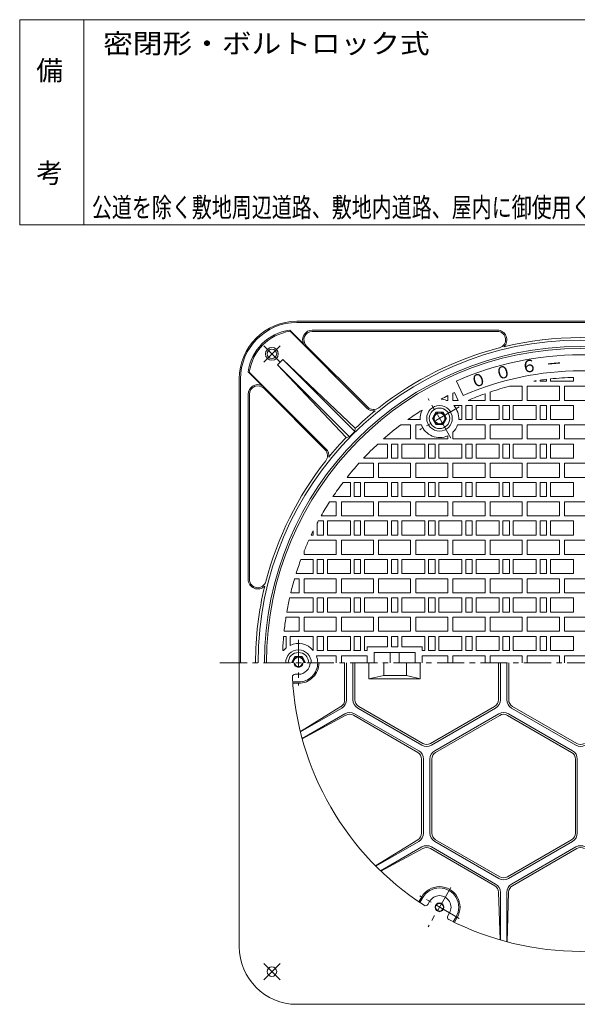
# Model space of a CAD drawing. Units: millimetres. Extents: x -1098 to 652, y -1367 to 1378.
# Drawn here: x -1098 to -228, y -157 to 1378 of the extents above; entities that cross this region are included whole.
import ezdxf

# ---------------------------------------------------------------- set-up
doc = ezdxf.new("R2010")
doc.units = ezdxf.units.MM
doc.header["$LTSCALE"] = 10
doc.linetypes.add('JWW_CENTER1', pattern=[6.773333, 4.233333, -0.846667, 0.846667, -0.846667])
for name, color, linetype in [('C-1', 7, 'Continuous'), ('C-2', 7, 'Continuous'), ('C-3', 7, 'Continuous'), ('F-0ﾚｲﾔ', 7, 'Continuous'), ('F-4ﾚｲﾔ', 7, 'Continuous')]:
    doc.layers.add(name, color=color, linetype=linetype)
doc.styles.add('ＭＳ ゴシック', font='txt', dxfattribs={"height": 1})

msp = doc.modelspace()

# ---------------------------------------------------------------- linework, layer by layer
at = {"layer": 'C-1', "color": 2, "linetype": 'Continuous', "lineweight": 9}
for p, q in [((-665.5, 908.5), (219.5, 908.5)), ((-665.5, 906.5), (219.5, 906.5)), ((-676.6, 894.7), (-655.3, 873.4)), ((-676.1, 892.7), (-556.4, 773.1)), ((-641.6, 894.5), (-352.9, 894.5)), ((-641.6, 892.5), (-352.9, 892.5)), ((-650.8, 870.3), (-555, 774.5)), ((-574.4, 741.5), (-687.2, 848.7)), ((-687.2, 848.7), (-575.1, 736.6)), ((-741.7, 829.6), (-720.4, 808.4)), ((-739.7, 829.1), (-618.6, 708)), ((-695.7, 840.2), (-583.6, 728.1)), ((-695.7, 840.2), (-588.5, 727.4)), ((-755.5, -66.5), (-755.5, 818.5)), ((-753.5, 818.5), (-753.5, 376)), ((-717.3, 803.8), (-621.5, 708)), ((-741.5, 506), (-741.5, 794.6)), ((-739.5, 506), (-739.5, 794.6)), ((-575.1, 736.6), (-574.4, 741.5)), ((-583.6, 728.1), (-588.5, 727.4)), ((-663, 358), (-668.4, 358)), ((-458.6, 3.9), (-461.3, -0.8)), ((-427.4, -14.1), (-430.1, -18.8)), ((-665.5, -156.5), (219.5, -156.5))]:
    msp.add_line(p, q, dxfattribs=at)
at = {"layer": 'C-1', "color": 2, "linetype": 'JWW_CENTER1', "lineweight": 9}
for p, q in [((-717.2, 870.2), (-691.8, 844.8)), ((-717.2, 844.8), (-691.8, 870.2)), ((-717.2, -118.2), (-691.8, -92.8)), ((-717.2, -92.8), (-691.8, -118.2))]:
    msp.add_line(p, q, dxfattribs=at)
at = {"layer": 'C-1', "color": 2, "linetype": 'Continuous', "lineweight": 9}
for centre, radius in [((-704.5, 857.5), 10), ((-704.5, 857.5), 7.5), ((-443, -5.1), 7), ((-443, -5.1), 6), ((-704.5, -105.5), 7.5)]:
    msp.add_circle(centre, radius, dxfattribs=at)
for centre, radius, start, end in [((-665.5, 818.5), 90, 90, 180), ((-665.5, 818.5), 88, 90, 180), ((-665.5, 818.5), 77, 98.3159, 171.6842), ((-665.5, 818.5), 75, 98.1301, 171.8699), ((-641.6, 879.5), 15, 90, 203.9606), ((-641.6, 879.5), 13, 90, 225.0002), ((-352.9, 879.5), 15, 313.9832, 90), ((-352.9, 879.5), 13, 284.4722, 90), ((-223, 376), 503, 0, 180), ((-223, 376), 507, 76.3629, 103.6371), ((-223, 376), 493, 0, 180), ((-223, 376), 507, 104.4721, 128.3742), ((-645, 798), 66, 129.7841, 140.216), ((-726.5, 794.6), 15, 66.0389, 180), ((-726.5, 794.6), 13, 45, 180), ((-223, 376), 507, 129.2092, 133.8756), ((-545.8, 783.7), 15, 225, 278.8626), ((-545.8, 783.7), 13, 225.0002, 308.3744), ((-223, 376), 507, 136.1244, 140.7908), ((-223, 376), 504, 134.3179, 135.6821), ((-630.7, 698.8), 13, 321.6256, 45), ((-630.7, 698.8), 15, 351.1374, 45), ((-223, 376), 507, 141.6258, 165.5279), ((-726.5, 506), 15, 180, 316.0164), ((-726.5, 506), 13, 180, 345.5278), ((-223, 376), 507, 166.3629, 180), ((-726.5, 497.7), 15, 346.4114, 346.4115), ((-663, 376), 7, 179.999, 0.001), ((-663, 376), 6, 179.9988, 0.0012), ((-663, 376), 18, 270, 0), ((-668.4, 354), 4, 89.9997, 182.8263), ((-223, 376), 450, 182.8274, 237.1726), ((-443, -5.1), 18, 330, 150), ((-464.8, 1.2), 4, 237.1741, 329.9997), ((-426.7, -20.8), 4, 149.9997, 242.8263), ((-223, 376), 450, 242.8274, 297.1726), ((-665.5, -66.5), 90, 180, 270)]:
    msp.add_arc(centre, radius, start, end, dxfattribs=at)
at = {"layer": 'C-2', "color": 3, "linetype": 'Continuous', "lineweight": 9}
for p, q in [((-416.7, 815.2), (-406.2, 792.5)), ((-295.8, 815), (-292, 815)), ((-292, 815), (-292, 815.6)), ((-286, 815), (-286, 816.5)), ((-286, 815), (-276, 815)), ((-276, 815), (-276, 817.8)), ((-270, 815), (-270, 818.5)), ((-270, 815), (-234, 815)), ((-234, 815), (-234, 820.9)), ((-333.7, 807), (-314, 807)), ((-314, 785), (-314, 807)), ((-306, 785), (-306, 807)), ((-306, 807), (-256, 807)), ((-256, 785), (-256, 807)), ((-248, 785), (-248, 807)), ((-248, 807), (-198, 807)), ((-432.1, 785), (-430, 785)), ((-430, 792.4), (-430, 785)), ((-422, 796.3), (-422, 785)), ((-422, 785), (-413.7, 785)), ((-419.5, 797.4), (-413.7, 785)), ((-398.3, 785), (-372, 785)), ((-372, 795.3), (-372, 785)), ((-364, 798.1), (-364, 785)), ((-364, 785), (-314, 785)), ((-306, 785), (-256, 785)), ((-248, 785), (-198, 785)), ((-420.6, 777), (-408, 777)), ((-408, 755), (-408, 777)), ((-402, 755), (-402, 777)), ((-402, 777), (-392, 777)), ((-392, 755), (-392, 777)), ((-386, 755), (-386, 777)), ((-386, 777), (-350, 777)), ((-350, 755), (-350, 777)), ((-344, 755), (-344, 777)), ((-344, 777), (-334, 777)), ((-334, 755), (-334, 777)), ((-328, 755), (-328, 777)), ((-328, 777), (-292, 777)), ((-292, 755), (-292, 777)), ((-286, 755), (-286, 777)), ((-286, 777), (-276, 777)), ((-276, 755), (-276, 777)), ((-270, 755), (-270, 777)), ((-270, 777), (-234, 777)), ((-234, 755), (-234, 777)), ((-492.4, 755), (-472.9, 755)), ((-413.1, 755), (-408, 755)), ((-402, 755), (-392, 755)), ((-386, 755), (-350, 755)), ((-344, 755), (-334, 755)), ((-328, 755), (-292, 755)), ((-286, 755), (-276, 755)), ((-270, 755), (-234, 755)), ((-503.3, 747), (-488, 747)), ((-488, 725), (-488, 747)), ((-480, 725), (-480, 747)), ((-480, 747), (-471.3, 747)), ((-414.7, 747), (-372, 747)), ((-372, 725), (-372, 747)), ((-364, 725), (-364, 747)), ((-364, 747), (-314, 747)), ((-314, 725), (-314, 747)), ((-306, 725), (-306, 747)), ((-306, 747), (-256, 747)), ((-256, 725), (-256, 747)), ((-248, 725), (-248, 747)), ((-248, 747), (-198, 747)), ((-530.3, 725), (-488, 725)), ((-480, 725), (-430, 725)), ((-430, 725), (-430, 730)), ((-422, 725), (-422, 735.6)), ((-422, 725), (-372, 725)), ((-364, 725), (-314, 725)), ((-306, 725), (-256, 725)), ((-248, 725), (-198, 725)), ((-539.1, 717), (-524, 717)), ((-524, 717), (-524, 695)), ((-518, 695), (-518, 717)), ((-518, 717), (-508, 717)), ((-508, 695), (-508, 717)), ((-502, 695), (-502, 717)), ((-502, 717), (-466, 717)), ((-466, 695), (-466, 717)), ((-460, 695), (-460, 717)), ((-460, 717), (-450, 717)), ((-450, 695), (-450, 717)), ((-444, 695), (-444, 717)), ((-444, 717), (-408, 717)), ((-408, 695), (-408, 717)), ((-402, 695), (-402, 717)), ((-402, 717), (-392, 717)), ((-392, 695), (-392, 717)), ((-386, 695), (-386, 717)), ((-386, 717), (-350, 717)), ((-350, 695), (-350, 717)), ((-344, 695), (-344, 717)), ((-344, 717), (-334, 717)), ((-334, 695), (-334, 717)), ((-328, 695), (-328, 717)), ((-328, 717), (-292, 717)), ((-292, 695), (-292, 717)), ((-286, 695), (-286, 717)), ((-286, 717), (-276, 717)), ((-276, 695), (-276, 717)), ((-270, 695), (-270, 717)), ((-270, 717), (-234, 717)), ((-234, 695), (-234, 717)), ((-561.3, 695), (-524, 695)), ((-518, 695), (-508, 695)), ((-502, 695), (-466, 695)), ((-460, 695), (-450, 695)), ((-444, 695), (-408, 695)), ((-402, 695), (-392, 695)), ((-386, 695), (-350, 695)), ((-344, 695), (-334, 695)), ((-328, 695), (-292, 695)), ((-286, 695), (-276, 695)), ((-270, 695), (-234, 695)), ((-568.7, 687), (-546, 687)), ((-546, 665), (-546, 687)), ((-538, 665), (-538, 687)), ((-538, 687), (-488, 687)), ((-488, 665), (-488, 687)), ((-480, 665), (-480, 687)), ((-480, 687), (-430, 687)), ((-430, 665), (-430, 687)), ((-422, 665), (-422, 687)), ((-422, 687), (-372, 687)), ((-372, 665), (-372, 687)), ((-364, 665), (-364, 687)), ((-364, 687), (-314, 687)), ((-314, 665), (-314, 687)), ((-306, 665), (-306, 687)), ((-306, 687), (-256, 687)), ((-256, 665), (-256, 687)), ((-248, 665), (-248, 687)), ((-248, 687), (-198, 687)), ((-587.3, 665), (-546, 665)), ((-538, 665), (-488, 665)), ((-480, 665), (-430, 665)), ((-422, 665), (-372, 665)), ((-364, 665), (-314, 665)), ((-306, 665), (-256, 665)), ((-248, 665), (-198, 665)), ((-593.5, 657), (-582, 657)), ((-582, 635), (-582, 657)), ((-576, 635), (-576, 657)), ((-576, 657), (-566, 657)), ((-566, 635), (-566, 657)), ((-560, 635), (-560, 657)), ((-560, 657), (-524, 657)), ((-524, 635), (-524, 657)), ((-518, 635), (-518, 657)), ((-518, 657), (-508, 657)), ((-508, 635), (-508, 657)), ((-502, 635), (-502, 657)), ((-502, 657), (-466, 657)), ((-466, 635), (-466, 657)), ((-460, 635), (-460, 657)), ((-460, 657), (-450, 657)), ((-450, 635), (-450, 657)), ((-444, 635), (-444, 657)), ((-444, 657), (-408, 657)), ((-408, 635), (-408, 657)), ((-402, 635), (-402, 657)), ((-402, 657), (-392, 657)), ((-392, 635), (-392, 657)), ((-386, 635), (-386, 657)), ((-386, 657), (-350, 657)), ((-350, 635), (-350, 657)), ((-344, 635), (-344, 657)), ((-344, 657), (-334, 657)), ((-334, 635), (-334, 657)), ((-328, 635), (-328, 657)), ((-328, 657), (-292, 657)), ((-292, 635), (-292, 657)), ((-286, 635), (-286, 657)), ((-286, 657), (-276, 657)), ((-276, 635), (-276, 657)), ((-270, 635), (-270, 657)), ((-270, 657), (-234, 657)), ((-234, 635), (-234, 657)), ((-609.2, 635), (-582, 635)), ((-576, 635), (-566, 635)), ((-560, 635), (-524, 635)), ((-518, 635), (-508, 635)), ((-502, 635), (-466, 635)), ((-460, 635), (-450, 635)), ((-444, 635), (-408, 635)), ((-402, 635), (-392, 635)), ((-386, 635), (-350, 635)), ((-344, 635), (-334, 635)), ((-328, 635), (-292, 635)), ((-286, 635), (-276, 635)), ((-270, 635), (-234, 635)), ((-614.4, 627), (-604, 627)), ((-604, 605), (-604, 627)), ((-596, 605), (-596, 627)), ((-596, 627), (-546, 627)), ((-546, 605), (-546, 627)), ((-538, 605), (-538, 627)), ((-538, 627), (-488, 627)), ((-488, 605), (-488, 627)), ((-480, 605), (-480, 627)), ((-480, 627), (-430, 627)), ((-430, 605), (-430, 627)), ((-422, 605), (-422, 627)), ((-422, 627), (-372, 627)), ((-372, 605), (-372, 627)), ((-364, 605), (-364, 627)), ((-364, 627), (-314, 627)), ((-314, 605), (-314, 627)), ((-306, 605), (-306, 627)), ((-306, 627), (-256, 627)), ((-256, 605), (-256, 627)), ((-248, 605), (-248, 627)), ((-248, 627), (-198, 627)), ((-627.7, 605), (-604, 605)), ((-596, 605), (-546, 605)), ((-538, 605), (-488, 605)), ((-480, 605), (-430, 605)), ((-422, 605), (-372, 605)), ((-364, 605), (-314, 605)), ((-306, 605), (-256, 605)), ((-248, 605), (-198, 605)), ((-634, 575), (-634, 593.5)), ((-632.1, 597), (-624, 597)), ((-624, 575), (-624, 597)), ((-618, 575), (-618, 597)), ((-618, 597), (-582, 597)), ((-582, 575), (-582, 597)), ((-576, 575), (-576, 597)), ((-576, 597), (-566, 597)), ((-566, 575), (-566, 597)), ((-560, 575), (-560, 597)), ((-560, 597), (-524, 597)), ((-524, 575), (-524, 597)), ((-518, 575), (-518, 597)), ((-518, 597), (-508, 597)), ((-508, 575), (-508, 597)), ((-502, 575), (-502, 597)), ((-502, 597), (-466, 597)), ((-466, 575), (-466, 597)), ((-460, 575), (-460, 597)), ((-460, 597), (-450, 597)), ((-450, 575), (-450, 597)), ((-444, 575), (-444, 597)), ((-444, 597), (-408, 597)), ((-408, 575), (-408, 597)), ((-402, 575), (-402, 597)), ((-402, 597), (-392, 597)), ((-392, 575), (-392, 597)), ((-386, 575), (-386, 597)), ((-386, 597), (-350, 597)), ((-350, 575), (-350, 597)), ((-344, 575), (-344, 597)), ((-344, 597), (-334, 597)), ((-334, 575), (-334, 597)), ((-328, 575), (-328, 597)), ((-328, 597), (-292, 597)), ((-292, 575), (-292, 597)), ((-286, 575), (-286, 597)), ((-286, 597), (-276, 597)), ((-276, 575), (-276, 597)), ((-270, 575), (-270, 597)), ((-270, 597), (-234, 597)), ((-234, 575), (-234, 597)), ((-643.3, 575), (-640, 575)), ((-640, 575), (-640, 581.8)), ((-634, 575), (-624, 575)), ((-618, 575), (-582, 575)), ((-576, 575), (-566, 575)), ((-560, 575), (-524, 575)), ((-518, 575), (-508, 575)), ((-502, 575), (-466, 575)), ((-460, 575), (-450, 575)), ((-444, 575), (-408, 575)), ((-402, 575), (-392, 575)), ((-386, 575), (-350, 575)), ((-344, 575), (-334, 575)), ((-328, 575), (-292, 575)), ((-286, 575), (-276, 575)), ((-270, 575), (-234, 575)), ((-647, 567), (-604, 567)), ((-604, 545), (-604, 567)), ((-596, 545), (-596, 567)), ((-596, 567), (-546, 567)), ((-546, 545), (-546, 567)), ((-538, 545), (-538, 567)), ((-538, 567), (-488, 567)), ((-488, 545), (-488, 567)), ((-480, 545), (-480, 567)), ((-480, 567), (-430, 567)), ((-430, 545), (-430, 567)), ((-422, 545), (-422, 567)), ((-422, 567), (-372, 567)), ((-372, 545), (-372, 567)), ((-364, 545), (-364, 567)), ((-364, 567), (-314, 567)), ((-314, 545), (-314, 567)), ((-306, 545), (-306, 567)), ((-306, 567), (-256, 567)), ((-256, 545), (-256, 567)), ((-248, 545), (-248, 567)), ((-248, 567), (-198, 567)), ((-654, 550.5), (-654, 545)), ((-654, 545), (-604, 545)), ((-596, 545), (-546, 545)), ((-538, 545), (-488, 545)), ((-480, 545), (-430, 545)), ((-422, 545), (-372, 545)), ((-364, 545), (-314, 545)), ((-306, 545), (-256, 545)), ((-248, 545), (-198, 545)), ((-659.2, 537), (-640, 537)), ((-640, 515), (-640, 537)), ((-634, 515), (-634, 537)), ((-634, 537), (-624, 537)), ((-624, 515), (-624, 537)), ((-618, 515), (-618, 537)), ((-618, 537), (-582, 537)), ((-582, 515), (-582, 537)), ((-576, 515), (-576, 537)), ((-576, 537), (-566, 537)), ((-566, 515), (-566, 537)), ((-560, 515), (-560, 537)), ((-560, 537), (-524, 537)), ((-524, 515), (-524, 537)), ((-518, 515), (-518, 537)), ((-518, 537), (-508, 537)), ((-508, 515), (-508, 537)), ((-502, 515), (-502, 537)), ((-502, 537), (-466, 537)), ((-466, 515), (-466, 537)), ((-460, 515), (-460, 537)), ((-460, 537), (-450, 537)), ((-450, 515), (-450, 537)), ((-444, 515), (-444, 537)), ((-444, 537), (-408, 537)), ((-408, 515), (-408, 537)), ((-402, 515), (-402, 537)), ((-402, 537), (-392, 537)), ((-392, 515), (-392, 537)), ((-386, 515), (-386, 537)), ((-386, 537), (-350, 537)), ((-350, 515), (-350, 537)), ((-344, 515), (-344, 537)), ((-344, 537), (-334, 537)), ((-334, 515), (-334, 537)), ((-328, 515), (-328, 537)), ((-328, 537), (-292, 537)), ((-292, 515), (-292, 537)), ((-286, 515), (-286, 537)), ((-286, 537), (-276, 537)), ((-276, 515), (-276, 537)), ((-270, 515), (-270, 537)), ((-270, 537), (-234, 537)), ((-234, 515), (-234, 537)), ((-669.2, 507), (-662, 507)), ((-666.7, 515), (-640, 515)), ((-662, 485), (-662, 507)), ((-654, 485), (-654, 507)), ((-654, 507), (-604, 507)), ((-634, 515), (-624, 515)), ((-618, 515), (-582, 515)), ((-604, 485), (-604, 507)), ((-596, 485), (-596, 507)), ((-596, 507), (-546, 507)), ((-576, 515), (-566, 515)), ((-560, 515), (-524, 515)), ((-546, 485), (-546, 507)), ((-538, 485), (-538, 507)), ((-538, 507), (-488, 507)), ((-518, 515), (-508, 515)), ((-502, 515), (-466, 515)), ((-488, 485), (-488, 507)), ((-480, 485), (-480, 507)), ((-480, 507), (-430, 507)), ((-460, 515), (-450, 515)), ((-444, 515), (-408, 515)), ((-430, 485), (-430, 507)), ((-422, 485), (-422, 507)), ((-422, 507), (-372, 507)), ((-402, 515), (-392, 515)), ((-386, 515), (-350, 515)), ((-372, 485), (-372, 507)), ((-364, 485), (-364, 507)), ((-364, 507), (-314, 507)), ((-344, 515), (-334, 515)), ((-328, 515), (-292, 515)), ((-314, 485), (-314, 507)), ((-306, 485), (-306, 507)), ((-306, 507), (-256, 507)), ((-286, 515), (-276, 515)), ((-270, 515), (-234, 515)), ((-256, 485), (-256, 507)), ((-248, 485), (-248, 507)), ((-248, 507), (-198, 507)), ((-676.9, 477), (-640, 477)), ((-675, 485), (-662, 485)), ((-654, 485), (-604, 485)), ((-640, 455), (-640, 477)), ((-634, 455), (-634, 477)), ((-634, 477), (-624, 477)), ((-624, 455), (-624, 477)), ((-618, 455), (-618, 477)), ((-618, 477), (-582, 477)), ((-596, 485), (-546, 485)), ((-582, 455), (-582, 477)), ((-576, 455), (-576, 477)), ((-576, 477), (-566, 477)), ((-566, 455), (-566, 477)), ((-560, 455), (-560, 477)), ((-560, 477), (-524, 477)), ((-538, 485), (-488, 485)), ((-524, 455), (-524, 477)), ((-518, 455), (-518, 477)), ((-518, 477), (-508, 477)), ((-508, 455), (-508, 477)), ((-502, 455), (-502, 477)), ((-502, 477), (-466, 477)), ((-480, 485), (-430, 485)), ((-466, 455), (-466, 477)), ((-460, 455), (-460, 477)), ((-460, 477), (-450, 477)), ((-450, 455), (-450, 477)), ((-444, 455), (-444, 477)), ((-444, 477), (-408, 477)), ((-422, 485), (-372, 485)), ((-408, 455), (-408, 477)), ((-402, 455), (-402, 477)), ((-402, 477), (-392, 477)), ((-392, 455), (-392, 477)), ((-386, 455), (-386, 477)), ((-386, 477), (-350, 477)), ((-364, 485), (-314, 485)), ((-350, 455), (-350, 477)), ((-344, 455), (-344, 477)), ((-344, 477), (-334, 477)), ((-334, 455), (-334, 477)), ((-328, 455), (-328, 477)), ((-328, 477), (-292, 477)), ((-306, 485), (-256, 485)), ((-292, 455), (-292, 477)), ((-286, 455), (-286, 477)), ((-286, 477), (-276, 477)), ((-276, 455), (-276, 477)), ((-270, 455), (-270, 477)), ((-270, 477), (-234, 477)), ((-248, 485), (-198, 485)), ((-234, 455), (-234, 477)), ((-682.5, 447), (-662, 447)), ((-681.2, 455), (-640, 455)), ((-662, 425), (-662, 447)), ((-654, 425), (-654, 447)), ((-654, 447), (-604, 447)), ((-634, 455), (-624, 455)), ((-618, 455), (-582, 455)), ((-604, 425), (-604, 447)), ((-596, 425), (-596, 447)), ((-596, 447), (-546, 447)), ((-576, 455), (-566, 455)), ((-560, 455), (-524, 455)), ((-546, 425), (-546, 447)), ((-538, 425), (-538, 447)), ((-538, 447), (-488, 447)), ((-518, 455), (-508, 455)), ((-502, 455), (-466, 455)), ((-488, 425), (-488, 447)), ((-480, 425), (-480, 447)), ((-480, 447), (-430, 447)), ((-460, 455), (-450, 455)), ((-444, 455), (-408, 455)), ((-430, 425), (-430, 447)), ((-422, 425), (-422, 447)), ((-422, 447), (-372, 447)), ((-402, 455), (-392, 455)), ((-386, 455), (-350, 455)), ((-372, 425), (-372, 447)), ((-364, 425), (-364, 447)), ((-364, 447), (-314, 447)), ((-344, 455), (-334, 455)), ((-328, 455), (-292, 455)), ((-314, 425), (-314, 447)), ((-306, 425), (-306, 447)), ((-306, 447), (-256, 447)), ((-286, 455), (-276, 455)), ((-270, 455), (-234, 455)), ((-256, 425), (-256, 447)), ((-248, 425), (-248, 447)), ((-248, 447), (-198, 447)), ((-686.2, 417), (-682, 417)), ((-685.4, 425), (-662, 425)), ((-682, 399.2), (-682, 417)), ((-676, 417), (-640, 417)), ((-676, 403), (-676, 417)), ((-654, 425), (-604, 425)), ((-640, 395), (-640, 417)), ((-634, 395), (-634, 417)), ((-634, 417), (-624, 417)), ((-624, 395), (-624, 417)), ((-618, 395), (-618, 417)), ((-618, 417), (-582, 417)), ((-596, 425), (-546, 425)), ((-582, 395), (-582, 417)), ((-576, 395), (-576, 417)), ((-576, 417), (-566, 417)), ((-566, 395), (-566, 417)), ((-560, 395), (-560, 417)), ((-560, 417), (-524, 417)), ((-538, 425), (-488, 425)), ((-524, 401), (-524, 417)), ((-518, 417), (-508, 417)), ((-518, 401), (-518, 417)), ((-508, 401), (-508, 417)), ((-502, 417), (-466, 417)), ((-502, 401), (-502, 417)), ((-480, 425), (-430, 425)), ((-466, 395), (-466, 417)), ((-460, 417), (-450, 417)), ((-460, 395), (-460, 417)), ((-450, 395), (-450, 417)), ((-444, 395), (-444, 417)), ((-444, 417), (-408, 417)), ((-422, 425), (-372, 425)), ((-408, 395), (-408, 417)), ((-402, 395), (-402, 417)), ((-402, 417), (-392, 417)), ((-392, 395), (-392, 417)), ((-386, 395), (-386, 417)), ((-386, 417), (-350, 417)), ((-364, 425), (-314, 425)), ((-350, 395), (-350, 417)), ((-344, 395), (-344, 417)), ((-344, 417), (-334, 417)), ((-334, 395), (-334, 417)), ((-328, 395), (-328, 417)), ((-328, 417), (-292, 417)), ((-306, 425), (-256, 425)), ((-292, 395), (-292, 417)), ((-286, 395), (-286, 417)), ((-286, 417), (-276, 417)), ((-276, 395), (-276, 417)), ((-270, 395), (-270, 417)), ((-270, 417), (-234, 417)), ((-248, 425), (-198, 425)), ((-234, 395), (-234, 417)), ((-556, 395), (-556, 401)), ((-556, 401), (-524, 401)), ((-518, 401), (-508, 401)), ((-502, 401), (-470, 401)), ((-470, 395), (-470, 401)), ((-687.6, 395), (-686.2, 395)), ((-635.1, 387), (-604, 387)), ((-634, 395), (-624, 395)), ((-618, 395), (-582, 395)), ((-604, 376), (-604, 387)), ((-596, 387), (-556, 387)), ((-596, 376), (-596, 387)), ((-566, 395), (-577, 395)), ((-556, 395), (-560, 395)), ((-556, 376), (-556, 387)), ((-545, 392), (-481, 392)), ((-545, 376), (-545, 392)), ((-520, 376), (-520, 392)), ((-506, 376), (-506, 392)), ((-481, 376), (-481, 392)), ((-470, 395), (-466, 395)), ((-470, 387), (-430, 387)), ((-470, 376), (-470, 387)), ((-460, 395), (-450, 395)), ((-444, 395), (-408, 395)), ((-430, 376), (-430, 387)), ((-422, 387), (-372, 387)), ((-422, 376), (-422, 387)), ((-402, 395), (-392, 395)), ((-386, 395), (-350, 395)), ((-372, 376), (-372, 387)), ((-364, 387), (-314, 387)), ((-364, 376), (-364, 387)), ((-344, 395), (-334, 395)), ((-328, 395), (-292, 395)), ((-314, 376), (-314, 387)), ((-306, 387), (-256, 387)), ((-306, 376), (-306, 387)), ((-286, 395), (-276, 395)), ((-270, 395), (-234, 395)), ((-256, 376), (-256, 387)), ((-248, 387), (-198, 387)), ((-248, 376), (-248, 387)), ((-591, 318), (-591, 376)), ((-588, 318.3), (-588, 376)), ((-578, 318.3), (-578, 376)), ((-575, 318.3), (-575, 376)), ((-553, 351), (-553, 376)), ((-529.7, 356), (-529.7, 376)), ((-494.5, 356), (-494.5, 376)), ((-473, 351), (-473, 376)), ((-351, 318.3), (-351, 376)), ((-348, 318.3), (-348, 376)), ((-338, 318.3), (-338, 376)), ((-335, 318.3), (-335, 376)), ((-553, 351), (-529.7, 356)), ((-529.7, 356), (-494.5, 356)), ((-494.5, 356), (-473, 351)), ((-663, 346), (-672, 346)), ((-663, 344), (-671.8, 344)), ((-553, 351), (-473, 351)), ((-596.7, 307.8), (-660, 268.6)), ((-469, 250.1), (-569, 307.9)), ((-357, 307.9), (-457, 250.1)), ((-229, 250.1), (-329, 307.9)), ((-595.5, 305.3), (-659.9, 268.1)), ((-590.5, 296.6), (-657.3, 258.1)), ((-588.9, 294.3), (-657.1, 257.6)), ((-477, 236.3), (-577.2, 294.1)), ((-475.5, 238.9), (-575.5, 296.6)), ((-470.5, 247.5), (-570.5, 305.3)), ((-355.5, 305.3), (-455.5, 247.5)), ((-350.5, 296.6), (-450.5, 238.9)), ((-349, 294), (-449, 236.3)), ((-237, 236.3), (-337, 294)), ((-235.5, 238.9), (-335.5, 296.6)), ((-230.5, 247.5), (-330.5, 305.3)), ((-471, 110.2), (-471, 225.9)), ((-468, 110.4), (-468, 225.9)), ((-458, 110.4), (-458, 225.9)), ((-455, 110.4), (-455, 225.9)), ((-231, 110.4), (-231, 225.9)), ((-228, 110.4), (-228, 225.9)), ((-476.7, 100), (-542.6, 59.2)), ((-475.5, 97.4), (-542.3, 58.9)), ((-450.5, 97.4), (-350.5, 39.7)), ((-449, 100), (-349, 42.3)), ((-337, 42.3), (-237, 100)), ((-235.5, 97.4), (-335.5, 39.7)), ((-470.5, 88.8), (-534.9, 51.6)), ((-468.9, 86.5), (-534.5, 51.3)), ((-356.8, 28.3), (-457.2, 86.3)), ((-355.5, 31), (-455.5, 88.8)), ((-230.5, 88.8), (-330.5, 31)), ((-229, 86.2), (-329.2, 28.3)), ((-350.8, 18.3), (-348.4, -56.2)), ((-348, 18), (-348, -56.3)), ((-338, 18), (-338, -59.1)), ((-335.2, 18.3), (-337.6, -59.2)), ((-470.7, 10.9), (-475.1, 3.3)), ((-469, 9.9), (-473.5, 2.2)), ((-417, -20.1), (-421.5, -27.8)), ((-415.3, -21.1), (-419.7, -28.7))]:
    msp.add_line(p, q, dxfattribs=at)
at = {"layer": 'C-2', "color": 3, "linetype": 'JWW_CENTER1', "lineweight": 9}
for p, q in [((-425.2, 726.3), (-460.7, 787.8)), ((-412.2, 774.8), (-473.7, 739.3)), ((-663, 411.5), (-663, 340.5)), ((-785.5, 376), (339.5, 376)), ((-425.2, 25.7), (-460.7, -35.8)), ((-412.2, -22.8), (-473.7, 12.7))]:
    msp.add_line(p, q, dxfattribs=at)
at = {"layer": 'C-2', "color": 2, "linetype": 'Continuous', "lineweight": 9}
for p, q in [((-448.5, 766.5), (-453.9, 757)), ((-453.9, 757), (-448.5, 747.6)), ((-437.5, 766.5), (-448.5, 766.5)), ((-432, 757), (-437.5, 766.5)), ((-437.5, 747.6), (-432, 757)), ((-448.5, 747.6), (-437.5, 747.6)), ((-673.9, 376), (-668.5, 385.5)), ((-668.5, 385.5), (-657.5, 385.5)), ((-652, 376), (-657.5, 385.5))]:
    msp.add_line(p, q, dxfattribs=at)
at = {"layer": 'C-2', "color": 3, "linetype": 'Continuous', "lineweight": 9}
msp.add_circle((-443, 757), 20, dxfattribs=at)
at = {"layer": 'C-2', "color": 2, "linetype": 'Continuous', "lineweight": 9}
for radius in [9.5, 8.25]:
    msp.add_circle((-443, 757), radius, dxfattribs=at)
at = {"layer": 'C-2', "color": 3, "linetype": 'Continuous', "lineweight": 9}
for centre, radius, start, end in [((-223, 376), 490, 0, 180), ((-223, 376), 480, 66.1938, 113.8062), ((-223, 376), 455, 66.2594, 113.7406), ((-223, 376), 445, 98.92, 99.4198), ((-223, 376), 445, 96.8402, 98.1389), ((-223, 376), 445, 91.4164, 96.0628), ((-223, 376), 445, 104.4104, 108.4727), ((-223, 376), 465, 116.4336, 117.8993), ((-443, 757), 30, 68.6866, 85.378), ((-223, 376), 465, 115, 115.338), ((-223, 376), 445, 109.5623, 113.2052), ((-223, 376), 465, 122.1007, 125.4075), ((-443, 757), 30, 154.6219, 183.9217), ((-443, 757), 30, 356.0783, 41.6777), ((-223, 376), 465, 127.0749, 131.3631), ((-443, 757), 30, 199.5761, 295.6795), ((-443, 757), 30, 314.4272, 340.4239), ((-223, 376), 465, 132.8335, 136.6841), ((-223, 376), 465, 138.0242, 141.5739), ((-223, 376), 465, 142.8215, 146.1522), ((-223, 376), 465, 147.3311, 150.4968), ((-223, 376), 465, 151.6232, 152.1129), ((-223, 376), 465, 153.7373, 154.6621), ((-223, 376), 465, 155.7479, 157.9537), ((-223, 376), 465, 159.7427, 162.607), ((-223, 376), 465, 163.6371, 166.4433), ((-223, 376), 465, 167.4551, 170.2184), ((-223, 376), 465, 171.2173, 173.9512), ((-223, 376), 465, 174.9416, 177.6582), ((-663, 376), 30, 129.2967, 140.7036), ((-663, 376), 30, 39.9449, 115.6795), ((-663, 376), 20, 0, 180), ((-663, 376), 30, 0, 21.5102), ((-663, 376), 32, 269.9998, 0.0002), ((-663, 376), 30, 269.9998, 0.0002), ((-603, 318), 12, 301.7935, 0), ((-603, 318.3), 15, 300.0006, 0), ((-563, 318.3), 15, 180, 239.9994), ((-563, 318.3), 12, 180, 239.9994), ((-363, 318.3), 12, 300.0006, 0), ((-363, 318.3), 15, 300.0006, 0), ((-323, 318.3), 15, 180, 239.9994), ((-323, 318.3), 12, 180, 239.9994), ((-583, 283.6), 15, 60.0005, 119.9995), ((-583.2, 283.7), 12, 60.0004, 118.256), ((-343, 283.6), 15, 60.0003, 119.9997), ((-343, 283.6), 12, 60.0001, 119.9996), ((-463, 260.5), 15, 240.0003, 299.9997), ((-463, 260.5), 12, 240.0004, 299.9999), ((-223, 260.5), 15, 240.0005, 299.9995), ((-223, 260.5), 12, 240.0004, 299.9996), ((-483, 225.9), 12, 0, 59.9991), ((-483, 225.9), 15, 0, 59.9994), ((-443, 225.9), 15, 120.0006, 180), ((-443, 225.9), 12, 120.0006, 180), ((-243, 225.9), 12, 0, 59.9994), ((-243, 225.9), 15, 0, 59.9994), ((-483, 110.2), 12, 301.745, 0), ((-483, 110.4), 15, 300.0006, 0), ((-443, 110.4), 15, 180, 239.9997), ((-443, 110.4), 12, 180, 239.9994), ((-243, 110.4), 12, 300.0009, 0), ((-243, 110.4), 15, 300.0006, 0), ((-463, 75.8), 15, 60.0005, 119.9997), ((-463.2, 75.9), 12, 59.9991, 118.2066), ((-223, 75.8), 15, 60.0005, 119.9995), ((-223, 75.8), 12, 60.0004, 119.9996), ((-363, 18), 15, 0, 59.9997), ((-343, 52.7), 15, 240.0005, 299.9995), ((-343, 52.7), 12, 240.0001, 299.9999), ((-323, 18), 15, 120.0003, 180), ((-443, -5.1), 32, 329.9998, 150), ((-443, -5.1), 30, 329.9998, 149.9998), ((-362.8, 17.9), 12, 1.7931, 60.0004), ((-323.2, 17.9), 12, 119.9996, 178.2553)]:
    msp.add_arc(centre, radius, start, end, dxfattribs=at)
at = {"layer": 'C-2', "color": 2, "linetype": 'Continuous', "lineweight": 9}
for radius, start in [(9.5, 0), (8.25, 360)]:
    msp.add_arc((-663, 376), radius, start, 180, dxfattribs=at)
at = {"layer": 'C-3', "color": 4, "linetype": 'Continuous', "lineweight": 9}
msp.add_circle((-443, 757), 16, dxfattribs=at)
msp.add_arc((-663, 376), 16, 0, 180, dxfattribs=at)
at = {"layer": 'F-0ﾚｲﾔ', "color": 7, "linetype": 'Continuous', "lineweight": 9}
for p, q in [((652, 1378.5), (-1098, 1378.5)), ((-1098, 1058.5), (-1098, 1378.5)), ((-998, 1058.5), (-998, 1378.5)), ((652, 1058.5), (-1098, 1058.5))]:
    msp.add_line(p, q, dxfattribs=at)

# ---------------------------------------------------------------- texts
at = {"layer": 'C-2', "color": 4, "linetype": 'Continuous', "lineweight": 9, "style": 'ＭＳ ゴシック'}
for s, rotation, p in [('９', 189.9997, (-292.2, 850.2)), ('－', 185.0002, (-252.3, 853.5)), ('０', 195.0002, (-333.9, 841.4)), ('０', 200.0001, (-373.5, 830.1))]:
    msp.add_text(s, height=19.1, rotation=rotation, dxfattribs=at).set_placement(p)
at = {"layer": 'F-4ﾚｲﾔ', "color": 2, "linetype": 'Continuous', "lineweight": 9, "style": 'ＭＳ ゴシック', "width": 1.113636}
msp.add_text('密閉形・ボルトロック式', height=30.48, dxfattribs=at).set_placement((-967.8, 1326.1))
at = {"layer": 'F-4ﾚｲﾔ', "color": 2, "linetype": 'Continuous', "lineweight": 9, "style": 'ＭＳ ゴシック'}
for s, p in [('備', (-1072.1, 1284.1)), ('考', (-1072.1, 1124.1))]:
    msp.add_text(s, height=30.5, dxfattribs=at).set_placement(p)
at = {"layer": 'F-4ﾚｲﾔ', "color": 4, "linetype": 'Continuous', "lineweight": 0, "style": 'ＭＳ ゴシック', "width": 0.75}
msp.add_text('公道を除く敷地周辺道路、敷地内道路、屋内に御使用ください。', height=30.48, dxfattribs=at).set_placement((-985.3, 1070.7))

doc.saveas('drawing.dxf')
